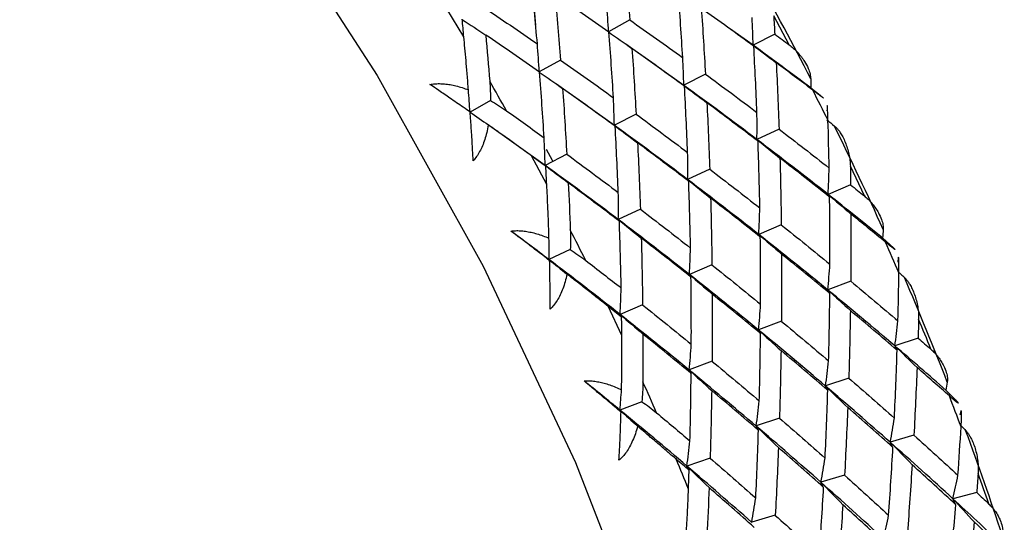
# Paper-space layout '_Isometric' of a CAD drawing. Units: millimetres. Extents: x -23 to 712, y -731 to 303.
# Drawn here: x 679 to 693, y 6 to 13 of the extents above; entities that cross this region are included whole.
import ezdxf

# ---------------------------------------------------------------- set-up
doc = ezdxf.new("R2010")
doc.units = ezdxf.units.MM

psp = doc.layouts.new('_Isometric')

# ---------------------------------------------------------------- linework, layer by layer
at = {"color": 7, "linetype": 'Continuous', "lineweight": 25}
for p, q in [((686.27, 13.869), (686.323, 13.225)), ((685.308, 13.058), (685.069, 13.455)), ((687.66, 13.298), (687.359, 13.129)), ((689.917, 12.947), (689.697, 13.358)), ((687.362, 13.125), (687.359, 13.128)), ((689.405, 12.94), (689.07, 13.178)), ((689.712, 13.098), (689.405, 12.94)), ((688.423, 12.372), (687.602, 12.955)), ((689.415, 12.926), (689.405, 12.94)), ((686.678, 12.731), (686.377, 12.562)), ((686.38, 12.559), (686.377, 12.561)), ((688.73, 12.531), (688.423, 12.373)), ((687.441, 11.805), (686.621, 12.388)), ((688.432, 12.359), (688.423, 12.372)), ((690.222, 12.338), (690.33, 12.252)), ((685.684, 12.157), (685.395, 11.994)), ((687.748, 11.964), (687.441, 11.806)), ((686.459, 11.239), (685.64, 11.821)), ((687.45, 11.792), (687.441, 11.805)), ((689.773, 11.752), (689.46, 11.605)), ((689.475, 11.58), (689.46, 11.605)), ((686.482, 10.967), (686.264, 11.374)), ((686.766, 11.397), (686.459, 11.239)), ((686.468, 11.225), (686.459, 11.239)), ((688.79, 11.185), (688.478, 11.039)), ((690.981, 10.807), (690.783, 11.227)), ((688.493, 11.012), (688.477, 11.038)), ((690.786, 10.962), (690.468, 10.827)), ((690.489, 10.79), (690.468, 10.827)), ((687.808, 10.618), (687.496, 10.472)), ((687.511, 10.446), (687.495, 10.471)), ((689.804, 10.395), (689.486, 10.261)), ((689.507, 10.223), (689.486, 10.26)), ((691.239, 10.21), (691.346, 10.115)), ((686.815, 10.045), (686.514, 9.904)), ((686.523, 9.889), (686.514, 9.904)), ((688.822, 9.828), (688.504, 9.694)), ((688.525, 9.656), (688.503, 9.693)), ((690.789, 9.596), (690.465, 9.474)), ((690.491, 9.424), (690.465, 9.473)), ((687.546, 8.827), (687.35, 9.242)), ((687.84, 9.261), (687.522, 9.126)), ((687.543, 9.089), (687.522, 9.126)), ((689.807, 9.03), (689.483, 8.907)), ((689.509, 8.857), (689.482, 8.906)), ((691.742, 8.792), (691.414, 8.681)), ((691.445, 8.62), (691.414, 8.681)), ((688.825, 8.463), (688.501, 8.34)), ((688.527, 8.29), (688.5, 8.339)), ((690.463, 8.052), (690.431, 8.113)), ((690.76, 8.225), (690.432, 8.114)), ((692.137, 8.055), (692.24, 7.951)), ((687.831, 7.891), (687.519, 7.773)), ((687.535, 7.743), (687.519, 7.773)), ((689.481, 7.485), (689.449, 7.546)), ((689.778, 7.658), (689.45, 7.547)), ((691.683, 7.416), (691.349, 7.317)), ((691.385, 7.243), (691.349, 7.316)), ((688.796, 7.091), (688.467, 6.98)), ((688.499, 6.919), (688.467, 6.98)), ((690.701, 6.849), (690.367, 6.75)), ((690.403, 6.676), (690.367, 6.749)), ((692.573, 6.604), (692.235, 6.517)), ((692.276, 6.432), (692.235, 6.517)), ((689.719, 6.282), (689.385, 6.183))]:
    psp.add_line(p, q, dxfattribs=at)
at = {"color": 7, "linetype": 'Continuous', "lineweight": 25, "flags": 128}
for points in [[(652.366, 15.023), (652.493, 17.471), (652.873, 19.739), (653.5, 21.797), (654.367, 23.616), (655.46, 25.172), (656.766, 26.444), (658.267, 27.415), (659.943, 28.071), (661.77, 28.404), (663.725, 28.409), (665.78, 28.086), (667.909, 27.44), (670.081, 26.479), (672.268, 25.217), (674.441, 23.669), (676.569, 21.858), (678.624, 19.808), (680.579, 17.546), (682.406, 15.103), (684.082, 12.512), (685.583, 9.809), (686.889, 7.029), (687.983, 4.21)], [(686.569, 11.3), (686.564, 11.309), (686.48, 11.465)]]:
    psp.add_lwpolyline(points, dxfattribs=at)
at = {"color": 7, "linetype": 'Continuous', "lineweight": 25}
for centre, radius, start, end in [((648.291, -9.049), 47.128, 27.1622, 29.1421), ((644.387, -11.299), 47.621, 29.305, 29.8888), ((648.229, -9.102), 47.16, 26.4117, 26.9938), ((649.016, -8.687), 46.317, 24.2434, 26.2464), ((644.795, -11.084), 47.16, 26.409, 26.9965), ((649.281, -8.609), 45.998, 23.479, 24.0709), ((650.375, -8.091), 44.833, 21.2654, 23.3124), ((650.044, -8.285), 45.169, 21.9977, 22.5801), ((645.847, -10.591), 45.998, 23.4762, 24.0737), ((650.958, -7.924), 44.186, 20.4789, 21.0868), ((652.331, -7.351), 42.742, 18.1959, 20.3092), ((646.61, -10.267), 45.169, 22.0005, 22.5773), ((652.015, -7.54), 43.062, 18.9519, 19.5532)]:
    psp.add_arc(centre, radius, start, end, dxfattribs=at)
for points in [[(687.582, 14.219), (687.61, 13.913), (687.636, 13.606), (687.66, 13.298)], [(686.349, 12.96), (686.323, 13.267), (686.296, 13.573), (686.266, 13.878)], [(688.409, 12.764), (688.39, 13.075), (688.368, 13.385), (688.345, 13.693)], [(686.6, 13.652), (686.628, 13.346), (686.654, 13.039), (686.678, 12.731)], [(687.363, 13.126), (687.111, 13.303), (686.857, 13.478), (686.6, 13.652)], [(685.581, 13.483), (685.839, 13.31), (686.095, 13.135), (686.349, 12.96)], [(687.359, 13.129), (687.351, 13.261), (687.341, 13.393), (687.331, 13.527)], [(688.671, 13.463), (688.693, 13.153), (688.713, 12.842), (688.73, 12.531)], [(689.415, 12.926), (689.169, 13.106), (688.921, 13.285), (688.671, 13.463)], [(685.308, 13.058), (685.3, 13.143), (685.292, 13.227), (685.284, 13.311)], [(685.287, 13.302), (685.397, 13.231), (685.507, 13.159), (685.618, 13.085)], [(687.66, 13.298), (687.912, 13.121), (688.161, 12.943), (688.409, 12.764)], [(689.405, 12.94), (689.402, 13.069), (689.397, 13.2), (689.391, 13.331)], [(689.697, 13.358), (689.702, 13.272), (689.707, 13.185), (689.712, 13.098)], [(687.359, 13.128), (687.469, 13.051), (687.579, 12.974), (687.689, 12.895)], [(687.427, 12.197), (687.408, 12.508), (687.386, 12.818), (687.363, 13.126)], [(685.618, 13.085), (685.638, 12.868), (685.657, 12.65), (685.674, 12.432)], [(686.381, 12.559), (686.129, 12.736), (685.874, 12.911), (685.618, 13.085)], [(689.712, 13.098), (689.781, 13.048), (689.849, 12.997), (689.917, 12.947)], [(686.377, 12.562), (686.369, 12.694), (686.359, 12.826), (686.349, 12.96)], [(687.689, 12.896), (687.711, 12.586), (687.73, 12.275), (687.748, 11.964)], [(688.433, 12.359), (688.187, 12.539), (687.939, 12.718), (687.689, 12.896)], [(689.405, 12.94), (689.514, 12.858), (689.624, 12.776), (689.733, 12.692)], [(690.222, 12.338), (689.952, 12.54), (689.68, 12.74), (689.405, 12.94)], [(689.46, 11.988), (689.447, 12.302), (689.432, 12.615), (689.415, 12.926)], [(686.678, 12.731), (686.93, 12.554), (687.179, 12.376), (687.427, 12.197)], [(688.423, 12.373), (688.42, 12.503), (688.415, 12.633), (688.409, 12.764)], [(686.377, 12.561), (686.487, 12.485), (686.597, 12.407), (686.707, 12.328)], [(686.445, 11.63), (686.426, 11.941), (686.404, 12.251), (686.381, 12.559)], [(689.733, 12.692), (689.749, 12.379), (689.762, 12.066), (689.773, 11.751)], [(690.251, 12.304), (690.08, 12.434), (689.907, 12.563), (689.733, 12.692)], [(688.73, 12.531), (688.976, 12.351), (689.219, 12.17), (689.46, 11.988)], [(690.221, 12.466), (690.222, 12.423), (690.222, 12.381), (690.222, 12.338)], [(685.395, 11.994), (685.388, 12.098), (685.381, 12.203), (685.373, 12.308)], [(686.707, 12.329), (686.729, 12.019), (686.748, 11.709), (686.766, 11.397)], [(687.451, 11.792), (687.205, 11.972), (686.957, 12.151), (686.707, 12.329)], [(688.423, 12.372), (688.532, 12.291), (688.641, 12.208), (688.751, 12.124)], [(689.46, 11.605), (689.119, 11.863), (688.773, 12.119), (688.423, 12.372)], [(688.478, 11.421), (688.465, 11.735), (688.45, 12.048), (688.433, 12.359)], [(687.441, 11.806), (687.437, 11.936), (687.433, 12.066), (687.427, 12.198)], [(685.914, 12.01), (686.092, 11.884), (686.269, 11.757), (686.445, 11.63)], [(688.751, 12.125), (688.767, 11.812), (688.78, 11.499), (688.79, 11.184)], [(689.475, 11.58), (689.236, 11.762), (688.995, 11.944), (688.751, 12.125)], [(685.395, 11.994), (685.482, 11.934), (685.568, 11.873), (685.655, 11.811)], [(687.748, 11.964), (687.993, 11.784), (688.237, 11.603), (688.478, 11.421)], [(689.46, 11.605), (689.461, 11.732), (689.461, 11.86), (689.46, 11.989)], [(690.45, 11.884), (690.486, 11.855), (690.522, 11.826), (690.558, 11.796)], [(690.483, 11.201), (690.479, 11.427), (690.473, 11.652), (690.466, 11.876)], [(687.441, 11.805), (687.55, 11.724), (687.659, 11.641), (687.769, 11.557)], [(688.477, 11.038), (688.136, 11.295), (687.791, 11.552), (687.441, 11.805)], [(687.496, 10.854), (687.483, 11.168), (687.468, 11.481), (687.451, 11.792)], [(689.773, 11.751), (690.012, 11.569), (690.248, 11.386), (690.483, 11.201)], [(686.459, 11.239), (686.455, 11.369), (686.451, 11.499), (686.445, 11.63)], [(689.46, 11.605), (689.568, 11.519), (689.676, 11.431), (689.785, 11.342)], [(690.468, 10.827), (690.137, 11.088), (689.8, 11.347), (689.46, 11.605)], [(689.501, 10.635), (689.495, 10.95), (689.486, 11.266), (689.475, 11.58)], [(687.769, 11.558), (687.784, 11.245), (687.798, 10.932), (687.808, 10.618)], [(688.493, 11.013), (688.254, 11.196), (688.013, 11.377), (687.769, 11.558)], [(686.469, 11.225), (686.401, 11.275), (686.333, 11.325), (686.264, 11.374)], [(686.766, 11.397), (687.011, 11.217), (687.255, 11.036), (687.496, 10.854)], [(688.478, 11.039), (688.479, 11.165), (688.479, 11.293), (688.478, 11.422)], [(689.785, 11.342), (689.794, 11.027), (689.8, 10.711), (689.804, 10.395)], [(690.489, 10.79), (690.257, 10.975), (690.022, 11.159), (689.785, 11.342)], [(686.459, 11.239), (686.568, 11.157), (686.677, 11.075), (686.787, 10.991)], [(687.495, 10.471), (687.154, 10.729), (686.809, 10.985), (686.459, 11.239)], [(686.482, 10.967), (686.478, 11.053), (686.473, 11.139), (686.469, 11.225)], [(688.79, 11.184), (689.03, 11.002), (689.266, 10.819), (689.501, 10.635)], [(690.468, 10.827), (690.474, 10.951), (690.479, 11.076), (690.483, 11.202)], [(690.783, 11.227), (690.784, 11.138), (690.785, 11.05), (690.786, 10.962)], [(688.477, 11.038), (688.586, 10.951), (688.694, 10.864), (688.803, 10.774)], [(689.486, 10.26), (689.154, 10.521), (688.818, 10.78), (688.477, 11.038)], [(686.787, 10.991), (686.798, 10.769), (686.808, 10.547), (686.816, 10.324)], [(687.511, 10.446), (687.272, 10.629), (687.031, 10.81), (686.787, 10.991)], [(688.519, 10.068), (688.513, 10.384), (688.504, 10.699), (688.493, 11.013)], [(690.786, 10.962), (690.851, 10.91), (690.916, 10.858), (690.981, 10.807)], [(687.496, 10.472), (687.497, 10.598), (687.497, 10.726), (687.496, 10.855)], [(688.803, 10.775), (688.812, 10.46), (688.818, 10.144), (688.822, 9.828)], [(689.507, 10.223), (689.275, 10.408), (689.04, 10.592), (688.803, 10.775)], [(690.468, 10.827), (690.575, 10.736), (690.683, 10.643), (690.79, 10.549)], [(691.239, 10.21), (690.985, 10.416), (690.728, 10.622), (690.468, 10.827)], [(690.494, 9.839), (690.495, 10.156), (690.493, 10.474), (690.489, 10.79)], [(687.808, 10.618), (688.047, 10.435), (688.284, 10.252), (688.519, 10.068)], [(689.486, 10.261), (689.492, 10.384), (689.497, 10.509), (689.501, 10.635)], [(687.495, 10.471), (687.604, 10.385), (687.712, 10.297), (687.821, 10.208)], [(688.503, 9.693), (688.172, 9.954), (687.836, 10.213), (687.495, 10.471)], [(690.79, 10.549), (690.792, 10.232), (690.792, 9.915), (690.789, 9.596)], [(691.279, 10.152), (691.117, 10.285), (690.954, 10.417), (690.79, 10.549)], [(687.537, 9.501), (687.53, 9.817), (687.522, 10.132), (687.511, 10.446)], [(689.804, 10.395), (690.037, 10.21), (690.267, 10.024), (690.494, 9.839)], [(691.249, 10.332), (691.246, 10.291), (691.243, 10.251), (691.239, 10.21)], [(686.514, 9.904), (686.335, 10.039), (686.155, 10.174), (685.974, 10.308)], [(686.514, 9.904), (686.514, 10.004), (686.515, 10.105), (686.514, 10.206)], [(687.821, 10.208), (687.83, 9.893), (687.836, 9.577), (687.84, 9.261)], [(688.525, 9.656), (688.293, 9.841), (688.058, 10.025), (687.821, 10.208)], [(689.486, 10.26), (689.593, 10.168), (689.7, 10.076), (689.808, 9.982)], [(690.465, 9.473), (690.143, 9.737), (689.817, 9.999), (689.486, 10.26)], [(689.512, 9.272), (689.513, 9.589), (689.511, 9.907), (689.507, 10.223)], [(688.504, 9.694), (688.51, 9.817), (688.515, 9.942), (688.519, 10.068)], [(686.514, 9.904), (686.599, 9.836), (686.684, 9.767), (686.77, 9.697)], [(687.522, 9.126), (687.19, 9.387), (686.854, 9.647), (686.514, 9.904)], [(689.808, 9.982), (689.81, 9.665), (689.81, 9.348), (689.807, 9.029)], [(690.492, 9.425), (690.266, 9.611), (690.038, 9.797), (689.808, 9.982)], [(687.034, 9.892), (687.202, 9.762), (687.37, 9.631), (687.537, 9.501)], [(688.822, 9.828), (689.055, 9.643), (689.285, 9.458), (689.512, 9.272)], [(690.465, 9.474), (690.476, 9.594), (690.485, 9.716), (690.494, 9.839)], [(688.503, 9.693), (688.611, 9.601), (688.718, 9.509), (688.826, 9.415)], [(689.482, 8.906), (689.161, 9.169), (688.835, 9.432), (688.503, 9.693)], [(688.53, 8.705), (688.531, 9.022), (688.529, 9.34), (688.525, 9.656)], [(691.457, 9.035), (691.463, 9.263), (691.467, 9.49), (691.471, 9.717)], [(687.522, 9.126), (687.528, 9.25), (687.533, 9.375), (687.537, 9.501)], [(690.789, 9.596), (691.014, 9.41), (691.237, 9.223), (691.457, 9.035)], [(688.826, 9.415), (688.828, 9.098), (688.828, 8.781), (688.825, 8.462)], [(689.51, 8.858), (689.284, 9.044), (689.056, 9.23), (688.826, 9.415)], [(690.465, 9.473), (690.571, 9.377), (690.677, 9.28), (690.783, 9.182)], [(691.414, 8.681), (691.102, 8.946), (690.786, 9.21), (690.465, 9.473)], [(690.475, 8.468), (690.483, 8.788), (690.489, 9.106), (690.492, 9.425)], [(687.543, 9.089), (687.479, 9.14), (687.414, 9.191), (687.35, 9.242)], [(687.84, 9.261), (688.073, 9.076), (688.302, 8.891), (688.53, 8.705)], [(689.483, 8.907), (689.494, 9.028), (689.503, 9.149), (689.512, 9.272)], [(687.522, 9.126), (687.629, 9.035), (687.736, 8.942), (687.844, 8.848)], [(688.5, 8.339), (688.179, 8.603), (687.853, 8.865), (687.522, 9.126)], [(687.546, 8.827), (687.545, 8.914), (687.544, 9.002), (687.543, 9.089)], [(690.783, 9.182), (690.778, 8.863), (690.771, 8.544), (690.76, 8.224)], [(691.445, 8.62), (691.227, 8.808), (691.007, 8.995), (690.783, 9.182)], [(689.807, 9.029), (690.032, 8.843), (690.255, 8.656), (690.475, 8.468)], [(691.414, 8.681), (691.429, 8.798), (691.444, 8.916), (691.457, 9.036)], [(691.75, 9.059), (691.748, 8.97), (691.745, 8.881), (691.742, 8.791)], [(687.844, 8.849), (687.845, 8.623), (687.846, 8.398), (687.844, 8.172)], [(688.527, 8.291), (688.302, 8.477), (688.074, 8.663), (687.844, 8.849)], [(689.482, 8.906), (689.588, 8.81), (689.695, 8.713), (689.801, 8.614)], [(690.431, 8.113), (690.12, 8.378), (689.804, 8.643), (689.482, 8.906)], [(689.493, 7.902), (689.501, 8.221), (689.507, 8.54), (689.51, 8.858)], [(691.742, 8.791), (691.803, 8.739), (691.864, 8.687), (691.925, 8.634)], [(688.501, 8.34), (688.512, 8.461), (688.521, 8.582), (688.53, 8.705)], [(691.414, 8.681), (691.518, 8.58), (691.623, 8.478), (691.728, 8.375)], [(692.137, 8.055), (691.899, 8.264), (691.658, 8.472), (691.414, 8.681)], [(689.801, 8.615), (689.796, 8.296), (689.789, 7.977), (689.778, 7.658)], [(690.463, 8.053), (690.245, 8.241), (690.025, 8.428), (689.801, 8.615)], [(691.407, 7.66), (691.422, 7.981), (691.435, 8.3), (691.445, 8.62)], [(688.825, 8.462), (689.05, 8.276), (689.273, 8.089), (689.493, 7.902)], [(690.432, 8.114), (690.447, 8.231), (690.462, 8.35), (690.475, 8.469)], [(691.728, 8.376), (691.715, 8.056), (691.7, 7.736), (691.683, 7.415)], [(692.186, 7.973), (692.034, 8.107), (691.882, 8.242), (691.728, 8.376)], [(688.5, 8.339), (688.606, 8.243), (688.713, 8.146), (688.819, 8.048)], [(689.449, 7.546), (689.138, 7.811), (688.822, 8.076), (688.5, 8.339)], [(688.511, 7.335), (688.519, 7.654), (688.524, 7.973), (688.527, 8.291)], [(687.519, 7.773), (687.35, 7.911), (687.181, 8.048), (687.01, 8.186)], [(690.431, 8.113), (690.536, 8.013), (690.641, 7.911), (690.745, 7.808)], [(691.349, 7.316), (691.048, 7.582), (690.742, 7.848), (690.431, 8.113)], [(690.76, 8.224), (690.979, 8.037), (691.194, 7.849), (691.407, 7.66)], [(692.156, 8.17), (692.15, 8.131), (692.143, 8.093), (692.137, 8.055)], [(687.519, 7.773), (687.527, 7.868), (687.535, 7.964), (687.542, 8.06)], [(688.819, 8.048), (688.814, 7.729), (688.806, 7.41), (688.796, 7.091)], [(689.481, 7.486), (689.263, 7.674), (689.042, 7.861), (688.819, 8.048)], [(690.425, 7.093), (690.44, 7.414), (690.453, 7.733), (690.463, 8.053)], [(689.45, 7.547), (689.465, 7.664), (689.48, 7.783), (689.493, 7.902)], [(687.519, 7.773), (687.602, 7.697), (687.686, 7.621), (687.77, 7.543)], [(688.467, 6.98), (688.156, 7.245), (687.84, 7.509), (687.519, 7.773)], [(688.038, 7.733), (688.197, 7.601), (688.355, 7.468), (688.511, 7.335)], [(690.746, 7.809), (690.733, 7.489), (690.718, 7.169), (690.701, 6.848)], [(691.386, 7.244), (691.175, 7.432), (690.962, 7.621), (690.746, 7.809)], [(689.449, 7.546), (689.554, 7.446), (689.658, 7.344), (689.763, 7.241)], [(690.367, 6.749), (690.066, 7.015), (689.76, 7.281), (689.449, 7.546)], [(689.778, 7.658), (689.996, 7.47), (690.212, 7.282), (690.425, 7.093)], [(691.349, 7.317), (691.369, 7.43), (691.389, 7.545), (691.407, 7.661)], [(692.307, 6.849), (692.323, 7.078), (692.338, 7.306), (692.352, 7.535)], [(689.443, 6.527), (689.458, 6.847), (689.471, 7.167), (689.481, 7.486)], [(691.683, 7.415), (691.893, 7.227), (692.102, 7.038), (692.307, 6.849)], [(688.467, 6.98), (688.483, 7.097), (688.497, 7.215), (688.511, 7.335)], [(691.349, 7.316), (691.452, 7.211), (691.555, 7.105), (691.658, 6.998)], [(692.235, 6.517), (691.945, 6.783), (691.65, 7.05), (691.349, 7.316)], [(689.764, 7.242), (689.751, 6.922), (689.736, 6.602), (689.719, 6.281)], [(690.404, 6.677), (690.193, 6.865), (689.979, 7.054), (689.764, 7.242)], [(691.325, 6.282), (691.348, 6.603), (691.368, 6.924), (691.386, 7.244)], [(688.499, 6.919), (688.439, 6.971), (688.378, 7.023), (688.318, 7.075)], [(688.467, 6.98), (688.572, 6.879), (688.677, 6.777), (688.781, 6.674)], [(689.385, 6.182), (689.084, 6.448), (688.778, 6.714), (688.467, 6.98)], [(688.796, 7.091), (689.014, 6.903), (689.23, 6.715), (689.443, 6.527)], [(690.367, 6.75), (690.387, 6.863), (690.407, 6.978), (690.425, 7.094)], [(691.658, 6.999), (691.638, 6.678), (691.616, 6.357), (691.591, 6.037)], [(692.276, 6.432), (692.073, 6.621), (691.867, 6.81), (691.658, 6.999)], [(688.49, 6.654), (688.493, 6.742), (688.496, 6.831), (688.499, 6.919)], [(690.701, 6.848), (690.911, 6.66), (691.119, 6.471), (691.325, 6.282)], [(692.235, 6.517), (692.26, 6.627), (692.284, 6.738), (692.307, 6.85)], [(692.593, 6.872), (692.587, 6.783), (692.58, 6.693), (692.573, 6.604)], [(690.367, 6.749), (690.47, 6.644), (690.573, 6.538), (690.676, 6.431)], [(691.252, 5.95), (690.962, 6.216), (690.667, 6.483), (690.367, 6.749)], [(688.781, 6.675), (688.773, 6.448), (688.763, 6.22), (688.751, 5.993)], [(689.421, 6.11), (689.211, 6.298), (688.997, 6.487), (688.781, 6.675)], [(690.343, 5.716), (690.366, 6.036), (690.386, 6.357), (690.404, 6.677)], [(692.573, 6.604), (692.629, 6.551), (692.686, 6.498), (692.742, 6.446)], [(689.385, 6.183), (689.405, 6.296), (689.425, 6.411), (689.443, 6.527)], [(690.676, 6.432), (690.656, 6.111), (690.634, 5.791), (690.609, 5.47)], [(691.294, 5.865), (691.09, 6.054), (690.885, 6.243), (690.676, 6.432)], [(692.192, 5.471), (692.223, 5.791), (692.25, 6.112), (692.276, 6.432)], [(692.235, 6.517), (692.336, 6.408), (692.437, 6.298), (692.538, 6.187)], [(692.907, 5.889), (692.687, 6.098), (692.462, 6.308), (692.235, 6.517)], [(689.719, 6.281), (689.929, 6.093), (690.137, 5.904), (690.343, 5.716)], [(691.253, 5.95), (691.278, 6.06), (691.302, 6.171), (691.325, 6.283)], [(692.538, 6.187), (692.511, 5.866), (692.481, 5.546), (692.448, 5.225)], [(692.964, 5.783), (692.823, 5.918), (692.682, 6.052), (692.538, 6.187)]]:
    psp.add_open_spline(points, degree=3, dxfattribs=at)
for points, knots in [([(685.373, 12.308), (685.367, 12.381), (685.356, 12.52), (685.339, 12.718), (685.323, 12.895), (685.313, 13.006), (685.308, 13.058)], [0, 0, 0, 0, 0.286056, 0.548096, 0.786074, 1, 1, 1, 1]), ([(689.917, 12.947), (689.936, 12.932), (689.98, 12.897), (690.037, 12.839), (690.091, 12.775), (690.142, 12.7), (690.185, 12.619), (690.215, 12.538), (690.219, 12.488), (690.221, 12.466)], [0, 0, 0, 0, 0.118051, 0.266175, 0.401798, 0.538894, 0.726061, 0.87942, 1, 1, 1, 1]), ([(685.674, 12.432), (685.678, 12.385), (685.684, 12.294), (685.684, 12.202), (685.684, 12.157)], [0, 0, 0, 0, 0.518648, 1, 1, 1, 1]), ([(684.827, 12.384), (684.849, 12.388), (684.893, 12.395), (684.963, 12.397), (685.037, 12.393), (685.115, 12.383), (685.198, 12.365), (685.285, 12.34), (685.343, 12.319), (685.373, 12.308)], [0, 0, 0, 0, 0.11721, 0.241278, 0.373402, 0.514582, 0.665643, 0.827265, 1, 1, 1, 1]), ([(685.397, 11.993), (685.365, 12.016), (685.269, 12.082), (685.121, 12.185), (684.963, 12.292), (684.869, 12.356), (684.827, 12.384)], [0, 0, 0, 0, 0.1720259, 0.5053846, 0.7812855, 1, 1, 1, 1]), ([(690.33, 12.252), (690.344, 12.241), (690.369, 12.221), (690.396, 12.199), (690.405, 12.19), (690.388, 12.201), (690.334, 12.241), (690.282, 12.281), (690.251, 12.304)], [0, 0, 0, 0, 0.147941, 0.264722, 0.374569, 0.488833, 0.698868, 1, 1, 1, 1]), ([(685.684, 12.157), (685.722, 12.135), (685.801, 12.088), (685.875, 12.036), (685.914, 12.01)], [0, 0, 0, 0, 0.481352, 1, 1, 1, 1]), ([(690.466, 11.876), (690.465, 11.905), (690.464, 11.957), (690.461, 12.022), (690.458, 12.067), (690.456, 12.089), (690.454, 12.084), (690.452, 12.056), (690.452, 12.027), (690.452, 12.011)], [0, 0, 0, 0, 0.2136918, 0.3841425, 0.5159492, 0.628332, 0.7375742, 0.8530581, 1, 1, 1, 1]), ([(685.441, 11.304), (685.438, 11.354), (685.432, 11.468), (685.42, 11.658), (685.408, 11.838), (685.4, 11.954), (685.397, 11.993)], [0, 0, 0, 0, 0.219277, 0.496264, 0.827818, 1, 1, 1, 1]), ([(685.655, 11.812), (685.648, 11.775), (685.635, 11.705), (685.606, 11.605), (685.573, 11.515), (685.534, 11.434), (685.491, 11.363), (685.458, 11.323), (685.441, 11.304)], [0, 0, 0, 0, 0.2004421, 0.3858727, 0.5572183, 0.7156495, 0.8626361, 1, 1, 1, 1]), ([(686.264, 11.374), (686.222, 11.405), (686.133, 11.47), (685.989, 11.574), (685.828, 11.689), (685.714, 11.77), (685.655, 11.812)], [0, 0, 0, 0, 0.213926, 0.451904, 0.713944, 1, 1, 1, 1]), ([(690.558, 11.796), (690.567, 11.788), (690.587, 11.771), (690.614, 11.739), (690.645, 11.696), (690.678, 11.638), (690.723, 11.54), (690.757, 11.428), (690.778, 11.313), (690.781, 11.255), (690.783, 11.227)], [0, 0, 0, 0, 0.060676, 0.130348, 0.209266, 0.319472, 0.456482, 0.729873, 0.870574, 1, 1, 1, 1]), ([(686.514, 10.206), (686.512, 10.279), (686.507, 10.42), (686.499, 10.62), (686.491, 10.8), (686.485, 10.913), (686.482, 10.967)], [0, 0, 0, 0, 0.286056, 0.548096, 0.786074, 1, 1, 1, 1]), ([(690.981, 10.807), (690.999, 10.791), (691.04, 10.756), (691.092, 10.697), (691.141, 10.633), (691.187, 10.559), (691.224, 10.48), (691.248, 10.401), (691.248, 10.353), (691.249, 10.332)], [0, 0, 0, 0, 0.118051, 0.266175, 0.401798, 0.538894, 0.726061, 0.87942, 1, 1, 1, 1]), ([(686.816, 10.324), (686.818, 10.276), (686.82, 10.183), (686.817, 10.09), (686.815, 10.045)], [0, 0, 0, 0, 0.518648, 1, 1, 1, 1]), ([(685.974, 10.308), (685.996, 10.31), (686.04, 10.315), (686.11, 10.313), (686.184, 10.305), (686.262, 10.291), (686.344, 10.27), (686.429, 10.242), (686.485, 10.218), (686.514, 10.206)], [0, 0, 0, 0, 0.1172102, 0.2412783, 0.373402, 0.5145816, 0.6656434, 0.8272649, 1, 1, 1, 1]), ([(686.523, 9.889), (686.492, 9.913), (686.4, 9.984), (686.257, 10.093), (686.105, 10.209), (686.014, 10.278), (685.974, 10.308)], [0, 0, 0, 0, 0.172026, 0.505385, 0.781285, 1, 1, 1, 1]), ([(686.815, 10.045), (686.851, 10.022), (686.926, 9.973), (686.997, 9.919), (687.034, 9.892)], [0, 0, 0, 0, 0.481352, 1, 1, 1, 1]), ([(691.346, 10.115), (691.359, 10.102), (691.384, 10.08), (691.411, 10.054), (691.421, 10.042), (691.407, 10.05), (691.358, 10.088), (691.308, 10.129), (691.279, 10.152)], [0, 0, 0, 0, 0.147941, 0.264722, 0.374569, 0.488833, 0.698868, 1, 1, 1, 1]), ([(691.471, 9.717), (691.471, 9.747), (691.472, 9.8), (691.471, 9.867), (691.469, 9.914), (691.466, 9.939), (691.462, 9.937), (691.458, 9.912), (691.455, 9.884), (691.454, 9.869)], [0, 0, 0, 0, 0.213692, 0.384142, 0.515949, 0.628332, 0.737574, 0.853058, 1, 1, 1, 1]), ([(686.531, 9.201), (686.531, 9.251), (686.531, 9.364), (686.529, 9.554), (686.526, 9.734), (686.524, 9.85), (686.523, 9.889)], [0, 0, 0, 0, 0.219277, 0.496264, 0.827818, 1, 1, 1, 1]), ([(686.77, 9.698), (686.761, 9.661), (686.745, 9.591), (686.712, 9.493), (686.674, 9.404), (686.631, 9.326), (686.584, 9.257), (686.548, 9.22), (686.531, 9.201)], [0, 0, 0, 0, 0.200442, 0.385873, 0.557218, 0.715649, 0.862636, 1, 1, 1, 1]), ([(687.35, 9.242), (687.31, 9.274), (687.225, 9.341), (687.088, 9.449), (686.935, 9.569), (686.827, 9.653), (686.77, 9.698)], [0, 0, 0, 0, 0.213926, 0.451904, 0.713944, 1, 1, 1, 1]), ([(691.471, 9.723), (691.481, 9.714), (691.507, 9.69), (691.533, 9.666), (691.548, 9.652)], [0, 0, 0, 0, 0.400445, 1, 1, 1, 1]), ([(691.548, 9.652), (691.557, 9.643), (691.575, 9.625), (691.601, 9.591), (691.63, 9.546), (691.662, 9.485), (691.693, 9.408), (691.719, 9.323), (691.738, 9.235), (691.75, 9.146), (691.75, 9.087), (691.75, 9.059)], [0, 0, 0, 0, 0.059069, 0.126616, 0.202874, 0.314918, 0.454344, 0.591892, 0.731037, 0.870868, 1, 1, 1, 1]), ([(687.542, 8.06), (687.543, 8.133), (687.546, 8.274), (687.547, 8.476), (687.547, 8.658), (687.546, 8.772), (687.546, 8.827)], [0, 0, 0, 0, 0.2860563, 0.5480956, 0.786074, 1, 1, 1, 1]), ([(691.925, 8.634), (691.942, 8.618), (691.98, 8.583), (692.028, 8.525), (692.072, 8.461), (692.112, 8.389), (692.143, 8.311), (692.16, 8.235), (692.157, 8.19), (692.156, 8.17)], [0, 0, 0, 0, 0.118051, 0.266175, 0.401798, 0.538894, 0.726061, 0.87942, 1, 1, 1, 1]), ([(687.01, 8.186), (687.032, 8.187), (687.076, 8.189), (687.146, 8.183), (687.22, 8.172), (687.296, 8.154), (687.376, 8.13), (687.459, 8.098), (687.514, 8.073), (687.542, 8.06)], [0, 0, 0, 0, 0.11721, 0.241278, 0.373402, 0.514582, 0.665643, 0.827265, 1, 1, 1, 1]), ([(687.535, 7.744), (687.505, 7.769), (687.418, 7.843), (687.281, 7.958), (687.136, 8.08), (687.048, 8.153), (687.01, 8.186)], [0, 0, 0, 0, 0.172026, 0.505385, 0.781286, 1, 1, 1, 1]), ([(687.844, 8.172), (687.844, 8.123), (687.842, 8.03), (687.834, 7.936), (687.831, 7.891)], [0, 0, 0, 0, 0.518648, 1, 1, 1, 1]), ([(692.24, 7.951), (692.254, 7.937), (692.278, 7.912), (692.305, 7.883), (692.316, 7.867), (692.304, 7.872), (692.259, 7.909), (692.213, 7.949), (692.186, 7.973)], [0, 0, 0, 0, 0.147941, 0.264722, 0.374569, 0.488833, 0.698868, 1, 1, 1, 1]), ([(687.831, 7.891), (687.865, 7.866), (687.937, 7.816), (688.003, 7.761), (688.038, 7.733)], [0, 0, 0, 0, 0.481352, 1, 1, 1, 1]), ([(687.505, 7.061), (687.508, 7.111), (687.514, 7.222), (687.523, 7.41), (687.53, 7.588), (687.533, 7.704), (687.535, 7.744)], [0, 0, 0, 0, 0.219277, 0.496264, 0.827818, 1, 1, 1, 1]), ([(692.352, 7.535), (692.354, 7.565), (692.357, 7.618), (692.358, 7.686), (692.358, 7.736), (692.355, 7.764), (692.349, 7.765), (692.342, 7.743), (692.337, 7.717), (692.334, 7.703)], [0, 0, 0, 0, 0.2136918, 0.3841425, 0.5159492, 0.628332, 0.7375742, 0.8530581, 1, 1, 1, 1]), ([(687.77, 7.543), (687.759, 7.507), (687.74, 7.438), (687.701, 7.341), (687.659, 7.255), (687.612, 7.179), (687.562, 7.114), (687.524, 7.078), (687.505, 7.061)], [0, 0, 0, 0, 0.200442, 0.385873, 0.557218, 0.715649, 0.862636, 1, 1, 1, 1]), ([(688.318, 7.075), (688.28, 7.107), (688.2, 7.175), (688.071, 7.286), (687.927, 7.41), (687.824, 7.497), (687.77, 7.543)], [0, 0, 0, 0, 0.213926, 0.451904, 0.713944, 1, 1, 1, 1]), ([(692.353, 7.55), (692.359, 7.543), (692.38, 7.521), (692.401, 7.5), (692.416, 7.484)], [0, 0, 0, 0, 0.287045, 1, 1, 1, 1]), ([(692.416, 7.484), (692.424, 7.474), (692.443, 7.454), (692.468, 7.417), (692.495, 7.369), (692.524, 7.305), (692.562, 7.199), (692.586, 7.08), (692.597, 6.961), (692.594, 6.901), (692.593, 6.872)], [0, 0, 0, 0, 0.060676, 0.130348, 0.209266, 0.319472, 0.456482, 0.729873, 0.870574, 1, 1, 1, 1]), ([(688.449, 5.886), (688.454, 5.959), (688.464, 6.1), (688.475, 6.301), (688.484, 6.484), (688.488, 6.599), (688.49, 6.654)], [0, 0, 0, 0, 0.286056, 0.548096, 0.786074, 1, 1, 1, 1]), ([(692.742, 6.446), (692.758, 6.43), (692.793, 6.395), (692.837, 6.337), (692.876, 6.275), (692.91, 6.204), (692.934, 6.13), (692.945, 6.057), (692.939, 6.014), (692.936, 5.996)], [0, 0, 0, 0, 0.118051, 0.266175, 0.4017982, 0.5388943, 0.7260607, 0.8794195, 1, 1, 1, 1])]:
    psp.add_open_spline(points, degree=3, knots=knots, dxfattribs=at)

doc.saveas('drawing.dxf')
